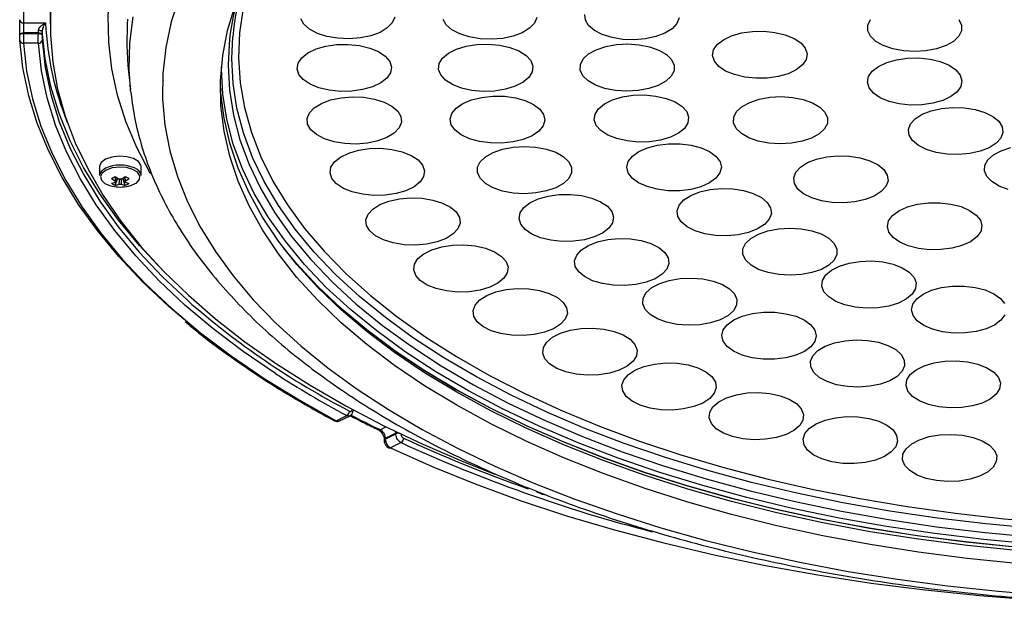
# Model space of a CAD drawing. Extents: x 25 to 439, y 25 to 312.
# Drawn here: x 267 to 294, y 175 to 191 of the extents above; entities that cross this region are included whole.
import ezdxf

# ---------------------------------------------------------------- set-up
doc = ezdxf.new("R2010")
doc.units = 0
doc.header["$LTSCALE"] = 5
doc.layers.get('0').update_dxf_attribs({"linetype": 'CONTINUOUS'})

msp = doc.modelspace()

# ---------------------------------------------------------------- linework, layer by layer
for p, q in [((268.113, 191.055), (268.113, 190.708)), ((267.399, 190.739), (267.992, 190.739)), ((267.296, 190.414), (267.296, 190.416)), ((267.796, 190.472), (267.396, 190.472)), ((267.396, 190.472), (267.396, 190.459)), ((267.396, 190.459), (267.796, 190.459)), ((267.796, 190.472), (267.799, 190.534)), ((267.796, 190.459), (267.796, 190.472)), ((267.899, 190.517), (267.896, 190.423)), ((267.896, 190.423), (267.896, 190.411)), ((267.796, 190.192), (267.396, 190.192)), ((270.205, 189.595), (270.27, 188.954)), ((270.274, 188.911), (270.27, 188.954)), ((269.437, 186.878), (269.437, 186.636)), ((270.557, 186.636), (270.557, 186.878)), ((269.865, 186.376), (269.928, 186.564)), ((270.13, 186.376), (270.066, 186.564)), ((276.257, 180.326), (276.257, 180.327)), ((276.261, 180.337), (276.259, 180.336)), ((275.802, 180.044), (276.085, 180.186)), ((275.891, 180.038), (276.174, 180.18)), ((276.981, 179.804), (277.139, 179.884)), ((277.403, 179.707), (277.12, 179.565)), ((277.403, 179.707), (277.396, 179.768)), ((277.403, 179.694), (277.403, 179.707)), ((277.091, 179.533), (277.091, 179.534)), ((277.12, 179.553), (277.403, 179.694)), ((277.12, 179.565), (277.12, 179.553)), ((277.544, 179.456), (277.261, 179.315))]:
    msp.add_line(p, q)
at = {"flags": 128}
for points in [[(270.809, 186.692), (270.805, 186.698), (270.442, 187.39), (270.149, 188.09), (269.924, 188.796), (269.77, 189.507), (269.687, 190.221), (269.674, 190.937), (269.732, 191.651), (269.861, 192.364), (270.06, 193.072), (270.328, 193.775), (270.666, 194.47), (271.072, 195.155), (271.546, 195.83), (272.085, 196.492)], [(271.589, 191.457), (271.37, 190.77), (271.222, 190.078), (271.143, 189.384), (271.135, 188.688), (271.198, 187.993), (271.331, 187.301), (271.534, 186.613), (271.806, 185.931), (272.147, 185.256), (272.556, 184.591), (273.032, 183.938), (273.574, 183.297), (274.179, 182.671), (274.848, 182.061), (275.577, 181.468), (276.365, 180.895), (277.211, 180.343), (278.111, 179.812), (279.064, 179.306), (280.066, 178.823), (281.117, 178.367), (282.212, 177.939), (283.35, 177.538), (284.526, 177.167), (285.739, 176.826), (286.984, 176.516), (288.26, 176.238), (289.561, 175.993), (290.886, 175.781), (292.231, 175.603), (293.592, 175.459), (294.966, 175.349)], [(268.126, 191.145), (268.119, 190.414), (268.182, 189.684), (268.315, 188.956), (268.518, 188.232), (268.79, 187.514), (269.131, 186.804), (269.539, 186.102), (270.014, 185.411), (270.555, 184.732), (271.16, 184.067), (271.829, 183.417), (272.559, 182.784), (273.348, 182.169), (274.196, 181.574), (275.1, 180.999), (276.058, 180.447), (277.068, 179.919), (278.127, 179.416), (279.234, 178.938), (280.07, 178.606)], [(294.091, 176.206), (292.762, 176.341), (291.45, 176.51), (290.156, 176.714), (288.886, 176.952), (287.643, 177.222), (286.429, 177.525), (285.249, 177.858), (284.106, 178.223), (283.002, 178.616), (281.941, 179.039), (280.925, 179.488), (279.958, 179.963), (279.042, 180.463), (278.179, 180.986), (277.373, 181.531), (276.624, 182.096), (275.936, 182.68), (275.31, 183.282), (274.748, 183.899), (274.251, 184.53), (273.82, 185.173), (273.458, 185.826), (273.165, 186.488), (272.941, 187.156), (272.787, 187.83), (272.704, 188.507), (272.693, 189.185), (272.752, 189.862), (272.882, 190.537), (273.082, 191.208)], [(294.091, 176.206), (292.762, 176.341), (291.45, 176.51), (290.156, 176.714), (288.886, 176.952), (287.643, 177.222), (286.429, 177.525), (285.249, 177.858), (284.106, 178.223), (283.002, 178.616), (281.941, 179.039), (280.925, 179.488), (279.958, 179.963), (279.042, 180.463), (278.179, 180.986), (277.373, 181.531), (276.624, 182.096), (275.936, 182.68), (275.31, 183.282), (274.748, 183.899), (274.251, 184.53), (273.82, 185.173), (273.458, 185.826), (273.165, 186.488), (272.941, 187.156), (272.787, 187.83), (272.704, 188.507), (272.693, 189.185), (272.752, 189.862), (272.882, 190.537), (273.082, 191.208)], [(273.301, 191.141), (273.203, 190.472), (273.177, 189.802), (273.221, 189.131), (273.336, 188.463), (273.521, 187.798), (273.776, 187.14), (274.101, 186.489), (274.493, 185.847), (274.953, 185.217), (275.479, 184.6), (276.069, 183.998), (276.722, 183.412), (277.436, 182.844), (278.208, 182.295), (279.038, 181.768), (279.922, 181.263), (280.858, 180.783), (281.844, 180.328), (282.876, 179.899), (283.952, 179.498), (285.068, 179.127), (286.223, 178.785), (287.412, 178.474), (288.632, 178.195), (289.88, 177.949), (291.152, 177.735), (292.444, 177.556), (293.754, 177.411), (295.078, 177.301)], [(270.189, 190.844), (270.18, 190.708)], [(270.27, 188.954), (270.236, 189.494), (270.253, 190.2), (270.341, 190.906)], [(276.149, 190.313), (275.844, 190.327), (275.554, 190.377), (275.297, 190.46), (275.087, 190.571), (274.936, 190.704), (274.854, 190.852)], [(277.374, 190.891), (277.31, 190.741), (277.176, 190.604), (276.981, 190.486), (276.734, 190.395), (276.451, 190.336), (276.149, 190.313)], [(279.974, 190.302), (279.669, 190.315), (279.379, 190.364), (279.121, 190.446), (278.909, 190.557), (278.757, 190.69), (278.673, 190.837)], [(281.192, 190.884), (281.13, 190.734), (280.998, 190.596), (280.804, 190.478), (280.559, 190.386), (280.277, 190.326), (279.974, 190.302)], [(283.811, 190.286), (283.506, 190.297), (283.215, 190.345), (282.955, 190.426), (282.742, 190.536), (282.587, 190.668), (282.5, 190.815), (282.486, 190.968)], [(285.019, 190.873), (284.959, 190.723), (284.83, 190.584), (284.638, 190.465), (284.394, 190.372), (284.113, 190.311), (283.811, 190.286)], [(291.351, 189.97), (291.047, 189.989), (290.76, 190.043), (290.508, 190.13), (290.305, 190.245), (290.163, 190.38), (290.09, 190.529), (290.09, 190.682), (290.163, 190.83)], [(292.538, 190.83), (292.611, 190.682), (292.611, 190.529), (292.538, 190.38), (292.396, 190.245), (292.193, 190.13), (291.941, 190.043), (291.654, 189.989), (291.351, 189.97)], [(270.18, 190.708), (270.171, 190.136), (270.205, 189.595)], [(267.296, 190.429), (267.298, 190.436), (267.303, 190.445), (267.312, 190.453), (267.325, 190.46), (267.34, 190.465), (267.357, 190.469), (267.376, 190.471), (267.396, 190.472)], [(267.296, 190.416), (267.297, 190.423), (267.303, 190.432), (267.312, 190.44), (267.324, 190.447), (267.339, 190.453), (267.357, 190.457), (267.376, 190.459), (267.396, 190.459)], [(267.796, 190.472), (267.816, 190.47), (267.834, 190.467), (267.851, 190.463), (267.866, 190.456), (267.878, 190.449), (267.888, 190.441), (267.894, 190.432), (267.896, 190.423)], [(267.796, 190.459), (267.815, 190.458), (267.833, 190.455), (267.85, 190.45), (267.865, 190.444), (267.878, 190.437), (267.887, 190.429), (267.893, 190.42), (267.896, 190.411)], [(271.014, 184.22), (270.515, 184.755), (269.947, 185.441), (269.445, 186.141), (269.012, 186.852), (268.648, 187.572), (268.354, 188.301), (268.131, 189.035), (267.979, 189.775), (267.899, 190.517)], [(294.585, 177.146), (293.267, 177.268), (291.965, 177.425), (290.68, 177.615), (289.417, 177.838), (288.179, 178.095), (286.969, 178.383), (285.792, 178.703), (284.649, 179.053), (283.545, 179.432), (282.482, 179.84), (281.463, 180.275), (280.491, 180.737), (279.569, 181.223), (278.699, 181.732), (277.883, 182.264), (277.124, 182.816), (276.424, 183.387), (275.784, 183.976), (275.208, 184.58), (274.695, 185.199), (274.248, 185.831), (273.867, 186.473), (273.554, 187.125), (273.31, 187.784), (273.135, 188.448), (273.03, 189.116), (272.995, 189.785), (273.021, 190.365)], [(287.387, 189.258), (287.081, 189.253), (286.782, 189.284), (286.506, 189.35), (286.269, 189.447), (286.086, 189.57), (285.967, 189.711), (285.92, 189.862), (285.945, 190.015), (286.044, 190.16), (286.208, 190.289), (286.43, 190.395), (286.696, 190.471), (286.99, 190.513), (287.296, 190.518), (287.596, 190.487), (287.872, 190.421), (288.108, 190.323), (288.291, 190.201), (288.41, 190.06), (288.458, 189.908), (288.432, 189.756), (288.334, 189.611), (288.169, 189.482), (287.948, 189.376), (287.682, 189.3), (287.387, 189.258)], [(271.711, 182.768), (271.303, 183.12), (270.598, 183.783), (269.958, 184.462), (269.383, 185.155), (268.876, 185.862), (268.437, 186.58), (268.067, 187.307), (267.767, 188.043), (267.539, 188.784), (267.381, 189.531), (267.296, 190.28)], [(267.396, 190.192), (267.481, 189.445), (267.638, 188.701), (267.866, 187.962), (268.164, 187.229), (268.533, 186.503), (268.971, 185.788), (269.476, 185.084), (270.049, 184.392), (270.687, 183.716), (271.39, 183.055), (272.155, 182.412), (272.98, 181.788), (273.865, 181.184), (274.806, 180.603), (275.802, 180.044)], [(274.166, 181.317), (273.304, 181.905), (272.49, 182.521), (271.736, 183.155), (271.044, 183.806), (270.414, 184.474), (269.85, 185.155), (269.351, 185.85), (268.919, 186.555), (268.556, 187.27), (268.261, 187.993), (268.036, 188.722), (267.88, 189.456), (267.796, 190.192)], [(267.896, 190.278), (267.98, 189.543), (268.135, 188.812), (268.359, 188.085), (268.653, 187.365), (269.015, 186.652), (269.446, 185.949), (269.943, 185.257), (270.506, 184.578), (271.133, 183.912), (271.801, 183.283)], [(272.921, 190.154), (272.897, 189.604), (272.933, 188.932), (273.038, 188.262), (273.214, 187.595), (273.459, 186.934), (273.773, 186.28), (274.155, 185.635), (274.604, 185.001), (275.119, 184.38), (275.698, 183.773), (276.339, 183.182), (277.042, 182.608), (277.804, 182.054), (278.623, 181.52), (279.496, 181.009), (280.422, 180.521), (281.398, 180.058), (282.421, 179.621), (283.488, 179.212), (284.596, 178.831), (285.743, 178.48), (286.925, 178.159), (288.139, 177.869), (289.382, 177.612), (290.65, 177.387), (291.939, 177.196), (293.247, 177.039), (294.57, 176.917)], [(276.219, 188.904), (275.913, 188.898), (275.613, 188.929), (275.337, 188.995), (275.1, 189.093), (274.917, 189.216), (274.799, 189.357), (274.751, 189.508), (274.777, 189.66), (274.875, 189.805), (275.039, 189.934), (275.261, 190.04), (275.527, 190.116), (275.821, 190.158), (276.127, 190.164), (276.427, 190.132), (276.703, 190.066), (276.939, 189.969), (277.122, 189.846), (277.241, 189.705), (277.289, 189.554), (277.263, 189.401), (277.165, 189.256), (277, 189.127), (276.779, 189.022), (276.513, 188.946), (276.219, 188.904)], [(280.058, 188.91), (279.752, 188.9), (279.451, 188.927), (279.171, 188.989), (278.929, 189.083), (278.739, 189.203), (278.612, 189.342), (278.555, 189.492), (278.571, 189.645), (278.661, 189.792), (278.818, 189.923), (279.033, 190.032), (279.294, 190.112), (279.586, 190.158), (279.891, 190.168), (280.193, 190.142), (280.473, 190.08), (280.715, 189.986), (280.905, 189.866), (281.032, 189.727), (281.089, 189.576), (281.072, 189.423), (280.983, 189.277), (280.826, 189.146), (280.611, 189.037), (280.35, 188.957), (280.058, 188.91)], [(283.915, 188.921), (283.611, 188.905), (283.308, 188.925), (283.023, 188.98), (282.772, 189.069), (282.572, 189.184), (282.432, 189.321), (282.362, 189.47), (282.366, 189.623), (282.442, 189.771), (282.587, 189.906), (282.793, 190.019), (283.047, 190.105), (283.334, 190.158), (283.638, 190.174), (283.942, 190.154), (284.227, 190.099), (284.477, 190.01), (284.678, 189.895), (284.817, 189.758), (284.887, 189.609), (284.884, 189.456), (284.807, 189.308), (284.662, 189.173), (284.457, 189.06), (284.203, 188.974), (283.915, 188.921)], [(291.837, 188.579), (291.542, 188.538), (291.236, 188.533), (290.936, 188.565), (290.661, 188.632), (290.426, 188.73), (290.244, 188.854), (290.127, 188.995), (290.081, 189.146), (290.109, 189.299), (290.209, 189.444), (290.375, 189.572), (290.598, 189.677), (290.865, 189.752), (291.159, 189.793), (291.465, 189.798), (291.765, 189.766), (292.04, 189.699), (292.275, 189.601), (292.457, 189.477), (292.574, 189.336), (292.62, 189.185), (292.592, 189.032), (292.492, 188.888), (292.326, 188.759), (292.103, 188.654), (291.837, 188.579)], [(294.541, 176.727), (293.209, 176.851), (291.892, 177.009), (290.594, 177.201), (289.317, 177.427), (288.065, 177.686), (286.843, 177.978), (285.652, 178.301), (284.497, 178.655), (283.381, 179.039), (282.307, 179.451), (281.277, 179.891), (280.294, 180.357), (279.362, 180.848), (278.482, 181.363), (277.657, 181.901), (276.89, 182.459), (276.182, 183.036), (275.536, 183.631), (274.953, 184.243), (274.435, 184.868), (273.982, 185.507), (273.598, 186.156), (273.281, 186.815), (273.035, 187.481), (272.858, 188.152), (272.752, 188.827), (272.716, 189.504), (272.716, 189.557)], [(294.091, 176.552), (292.762, 176.687), (291.45, 176.857), (290.156, 177.061), (288.886, 177.298), (287.643, 177.569), (286.429, 177.871), (285.249, 178.205), (284.106, 178.569), (283.002, 178.963), (281.941, 179.385), (280.925, 179.834), (279.958, 180.309), (279.042, 180.809), (278.179, 181.332), (277.373, 181.877), (276.624, 182.443), (275.936, 183.027), (275.31, 183.628), (274.748, 184.245), (274.251, 184.876), (273.82, 185.519), (273.458, 186.172), (273.165, 186.834), (272.941, 187.503), (272.787, 188.177), (272.704, 188.853), (272.691, 189.132)], [(294.091, 176.552), (292.762, 176.687), (291.45, 176.857), (290.156, 177.061), (288.886, 177.298), (287.643, 177.569), (286.429, 177.871), (285.249, 178.205), (284.106, 178.569), (283.002, 178.963), (281.941, 179.385), (280.925, 179.834), (279.958, 180.309), (279.042, 180.809), (278.179, 181.332), (277.373, 181.877), (276.624, 182.443), (275.936, 183.027), (275.31, 183.628), (274.748, 184.245), (274.251, 184.876), (273.82, 185.519), (273.458, 186.172), (273.165, 186.834), (272.941, 187.503), (272.787, 188.177), (272.704, 188.853), (272.691, 189.132)], [(276.641, 187.509), (276.339, 187.485), (276.034, 187.497), (275.743, 187.545), (275.484, 187.627), (275.272, 187.737), (275.119, 187.87), (275.033, 188.017), (275.021, 188.17), (275.082, 188.32), (275.213, 188.458), (275.406, 188.577), (275.651, 188.669), (275.932, 188.729), (276.235, 188.754), (276.54, 188.742), (276.83, 188.693), (277.089, 188.611), (277.301, 188.501), (277.455, 188.369), (277.54, 188.222), (277.553, 188.069), (277.492, 187.919), (277.361, 187.78), (277.167, 187.662), (276.923, 187.57), (276.641, 187.509)], [(280.556, 187.54), (280.256, 187.508), (279.95, 187.512), (279.655, 187.552), (279.388, 187.627), (279.164, 187.731), (278.997, 187.859), (278.896, 188.004), (278.867, 188.156), (278.911, 188.308), (279.027, 188.449), (279.208, 188.573), (279.442, 188.671), (279.717, 188.739), (280.016, 188.772), (280.322, 188.768), (280.617, 188.727), (280.884, 188.653), (281.108, 188.548), (281.276, 188.42), (281.377, 188.276), (281.406, 188.123), (281.361, 187.972), (281.245, 187.83), (281.065, 187.706), (280.83, 187.608), (280.556, 187.54)], [(284.52, 187.59), (284.227, 187.545), (283.921, 187.537), (283.62, 187.566), (283.342, 187.63), (283.102, 187.725), (282.915, 187.846), (282.791, 187.986), (282.738, 188.137), (282.759, 188.289), (282.852, 188.435), (283.012, 188.566), (283.23, 188.673), (283.494, 188.751), (283.787, 188.796), (284.092, 188.804), (284.393, 188.775), (284.671, 188.712), (284.911, 188.616), (285.098, 188.495), (285.222, 188.355), (285.275, 188.204), (285.254, 188.052), (285.161, 187.906), (285.001, 187.775), (284.783, 187.668), (284.52, 187.59)], [(288.323, 187.558), (288.036, 187.506), (287.731, 187.489), (287.428, 187.509), (287.143, 187.565), (286.893, 187.654), (286.693, 187.77), (286.554, 187.906), (286.484, 188.055), (286.488, 188.208), (286.565, 188.356), (286.71, 188.491), (286.916, 188.604), (287.17, 188.69), (287.458, 188.742), (287.762, 188.759), (288.065, 188.739), (288.35, 188.683), (288.6, 188.594), (288.8, 188.478), (288.939, 188.342), (289.009, 188.193), (289.005, 188.04), (288.929, 187.892), (288.783, 187.757), (288.577, 187.644), (288.323, 187.558)], [(293.35, 187.386), (293.109, 187.292), (292.83, 187.229), (292.529, 187.202), (292.224, 187.211), (291.931, 187.256), (291.669, 187.336), (291.453, 187.444), (291.294, 187.575), (291.203, 187.721), (291.185, 187.874), (291.24, 188.024), (291.366, 188.164), (291.554, 188.284), (291.795, 188.379), (292.075, 188.442), (292.376, 188.469), (292.681, 188.46), (292.974, 188.414), (293.236, 188.335), (293.452, 188.227), (293.611, 188.096), (293.702, 187.95), (293.72, 187.797), (293.665, 187.646), (293.539, 187.507), (293.35, 187.386)], [(281.456, 186.223), (281.17, 186.168), (280.866, 186.149), (280.562, 186.167), (280.276, 186.221), (280.023, 186.308), (279.819, 186.422), (279.676, 186.557), (279.602, 186.706), (279.601, 186.859), (279.674, 187.008), (279.815, 187.143), (280.018, 187.258), (280.269, 187.346), (280.555, 187.4), (280.859, 187.419), (281.163, 187.401), (281.45, 187.347), (281.702, 187.261), (281.906, 187.146), (282.049, 187.011), (282.123, 186.862), (282.124, 186.709), (282.051, 186.561), (281.91, 186.425), (281.707, 186.31), (281.456, 186.223)], [(285.603, 186.336), (285.331, 186.266), (285.034, 186.229), (284.728, 186.23), (284.431, 186.267), (284.16, 186.339), (283.931, 186.441), (283.758, 186.567), (283.651, 186.71), (283.615, 186.862), (283.653, 187.014), (283.763, 187.157), (283.937, 187.283), (284.167, 187.384), (284.439, 187.455), (284.736, 187.491), (285.043, 187.49), (285.34, 187.453), (285.61, 187.381), (285.839, 187.279), (286.012, 187.153), (286.119, 187.01), (286.155, 186.858), (286.117, 186.706), (286.008, 186.563), (285.833, 186.437), (285.603, 186.336)], [(293.865, 186.264), (293.618, 186.355), (293.422, 186.473), (293.288, 186.61), (293.224, 186.76), (293.233, 186.913), (293.315, 187.06), (293.466, 187.194), (293.676, 187.305), (293.933, 187.388)], [(270.557, 186.878), (270.552, 186.916), (270.487, 187.014), (270.355, 187.093), (270.175, 187.143), (269.971, 187.157), (269.771, 187.134), (269.601, 187.076)], [(277.41, 186.153), (277.116, 186.109), (276.81, 186.102), (276.51, 186.132), (276.233, 186.197), (275.994, 186.293), (275.809, 186.415), (275.687, 186.556), (275.637, 186.706), (275.66, 186.859), (275.755, 187.005), (275.917, 187.134), (276.137, 187.241), (276.401, 187.318), (276.694, 187.362), (277, 187.369), (277.301, 187.339), (277.578, 187.274), (277.816, 187.178), (278.002, 187.056), (278.123, 186.916), (278.174, 186.765), (278.151, 186.612), (278.056, 186.467), (277.894, 186.337), (277.674, 186.23), (277.41, 186.153)], [(290.264, 186.086), (290.023, 185.992), (289.744, 185.929), (289.443, 185.901), (289.137, 185.91), (288.845, 185.956), (288.583, 186.035), (288.366, 186.143), (288.208, 186.274), (288.117, 186.421), (288.098, 186.573), (288.153, 186.724), (288.279, 186.864), (288.468, 186.984), (288.709, 187.078), (288.988, 187.141), (289.289, 187.169), (289.595, 187.16), (289.887, 187.114), (290.149, 187.035), (290.366, 186.927), (290.524, 186.796), (290.615, 186.65), (290.634, 186.497), (290.578, 186.346), (290.453, 186.207), (290.264, 186.086)], [(269.601, 187.076), (269.485, 186.991), (269.438, 186.891), (269.437, 186.878)], [(270.217, 186.352), (270.3, 186.376), (270.439, 186.445), (270.518, 186.535), (270.527, 186.633), (270.465, 186.726), (270.339, 186.802), (270.167, 186.85), (269.973, 186.863), (269.781, 186.841), (269.619, 186.785), (269.619, 186.785)], [(269.601, 186.834), (269.485, 186.749), (269.438, 186.649), (269.437, 186.636)], [(269.619, 186.785), (269.508, 186.704), (269.463, 186.609), (269.49, 186.511), (269.586, 186.425), (269.737, 186.363), (269.778, 186.352)], [(282.739, 184.987), (282.473, 184.911), (282.178, 184.87), (281.872, 184.865), (281.572, 184.897), (281.297, 184.964), (281.062, 185.062), (280.88, 185.185), (280.762, 185.326), (280.716, 185.478), (280.743, 185.63), (280.842, 185.775), (281.008, 185.904), (281.231, 186.009), (281.497, 186.084), (281.792, 186.125), (282.098, 186.13), (282.398, 186.098), (282.673, 186.032), (282.909, 185.934), (283.09, 185.811), (283.208, 185.669), (283.254, 185.518), (283.227, 185.365), (283.128, 185.221), (282.962, 185.092), (282.739, 184.987)], [(287.128, 185.204), (286.887, 185.109), (286.608, 185.046), (286.307, 185.019), (286.001, 185.028), (285.709, 185.074), (285.447, 185.153), (285.231, 185.261), (285.072, 185.392), (284.981, 185.538), (284.963, 185.691), (285.018, 185.841), (285.143, 185.981), (285.332, 186.102), (285.573, 186.196), (285.852, 186.259), (286.154, 186.286), (286.459, 186.277), (286.751, 186.232), (287.013, 186.152), (287.23, 186.044), (287.388, 185.913), (287.479, 185.767), (287.498, 185.614), (287.443, 185.464), (287.317, 185.324), (287.128, 185.204)], [(278.512, 184.855), (278.232, 184.794), (277.93, 184.767), (277.625, 184.778), (277.333, 184.825), (277.073, 184.906), (276.859, 185.015), (276.703, 185.147), (276.614, 185.293), (276.599, 185.446), (276.657, 185.596), (276.785, 185.735), (276.977, 185.855), (277.219, 185.948), (277.5, 186.01), (277.801, 186.036), (278.107, 186.025), (278.398, 185.978), (278.659, 185.898), (278.873, 185.788), (279.029, 185.657), (279.117, 185.51), (279.133, 185.357), (279.075, 185.207), (278.946, 185.068), (278.755, 184.948), (278.512, 184.855)], [(293.02, 184.986), (292.849, 184.859), (292.622, 184.756), (292.353, 184.683), (292.056, 184.645), (291.75, 184.643), (291.452, 184.678), (291.179, 184.747), (290.948, 184.847), (290.771, 184.972), (290.659, 185.115), (290.618, 185.266), (290.651, 185.419), (290.756, 185.562), (290.927, 185.689), (291.154, 185.792), (291.423, 185.865), (291.72, 185.903), (292.026, 185.905), (292.324, 185.87), (292.597, 185.801), (292.828, 185.701), (293.005, 185.576), (293.117, 185.433), (293.158, 185.282), (293.125, 185.13), (293.02, 184.986)], [(289.044, 184.23), (288.842, 184.115), (288.59, 184.028), (288.305, 183.973), (288.001, 183.954), (287.697, 183.972), (287.41, 184.026), (287.157, 184.112), (286.954, 184.227), (286.81, 184.362), (286.736, 184.51), (286.735, 184.663), (286.807, 184.812), (286.948, 184.948), (287.151, 185.063), (287.402, 185.15), (287.688, 185.205), (287.992, 185.224), (288.296, 185.206), (288.582, 185.153), (288.835, 185.066), (289.039, 184.952), (289.182, 184.816), (289.256, 184.668), (289.258, 184.515), (289.185, 184.366), (289.044, 184.23)], [(279.932, 183.637), (279.669, 183.558), (279.376, 183.513), (279.07, 183.505), (278.769, 183.533), (278.491, 183.597), (278.251, 183.692), (278.063, 183.812), (277.939, 183.952), (277.885, 184.103), (277.905, 184.256), (277.998, 184.402), (278.157, 184.532), (278.375, 184.64), (278.638, 184.719), (278.93, 184.763), (279.236, 184.772), (279.537, 184.744), (279.815, 184.68), (280.056, 184.585), (280.243, 184.464), (280.367, 184.324), (280.421, 184.174), (280.401, 184.021), (280.309, 183.875), (280.149, 183.744), (279.932, 183.637)], [(284.376, 183.86), (284.135, 183.766), (283.856, 183.703), (283.555, 183.676), (283.249, 183.685), (282.957, 183.73), (282.695, 183.81), (282.479, 183.918), (282.32, 184.049), (282.229, 184.195), (282.211, 184.348), (282.266, 184.498), (282.392, 184.638), (282.58, 184.758), (282.821, 184.853), (283.101, 184.916), (283.402, 184.943), (283.707, 184.934), (284, 184.889), (284.262, 184.809), (284.478, 184.701), (284.636, 184.57), (284.728, 184.424), (284.746, 184.271), (284.691, 184.121), (284.565, 183.981), (284.376, 183.86)], [(294.055, 176.643), (292.733, 176.778), (291.426, 176.947), (290.138, 177.15), (288.873, 177.385), (287.635, 177.654), (286.426, 177.954), (285.249, 178.285), (284.109, 178.646), (283.007, 179.037), (281.948, 179.455), (280.934, 179.9), (279.967, 180.371), (279.05, 180.867), (278.186, 181.386), (277.377, 181.926), (276.625, 182.487), (275.933, 183.066), (275.301, 183.662), (274.732, 184.275), (274.387, 184.693)], [(294.055, 176.643), (292.733, 176.778), (291.426, 176.947), (290.138, 177.15), (288.873, 177.385), (287.635, 177.654), (286.426, 177.954), (285.249, 178.285), (284.109, 178.646), (283.007, 179.037), (281.948, 179.455), (280.934, 179.9), (279.967, 180.371), (279.05, 180.867), (278.186, 181.386), (277.377, 181.926), (276.625, 182.487), (275.933, 183.066), (275.301, 183.662), (274.732, 184.275), (274.387, 184.693)], [(291.285, 183.45), (291.128, 183.318), (290.913, 183.209), (290.652, 183.129), (290.361, 183.082), (290.055, 183.072), (289.754, 183.099), (289.474, 183.16), (289.231, 183.254), (289.041, 183.374), (288.913, 183.513), (288.856, 183.663), (288.872, 183.816), (288.961, 183.963), (289.118, 184.094), (289.333, 184.203), (289.594, 184.283), (289.885, 184.33), (290.191, 184.34), (290.492, 184.314), (290.772, 184.252), (291.015, 184.158), (291.205, 184.039), (291.333, 183.899), (291.39, 183.749), (291.374, 183.596), (291.285, 183.45)], [(286.331, 182.869), (286.121, 182.757), (285.864, 182.674), (285.574, 182.625), (285.269, 182.611), (284.966, 182.634), (284.684, 182.693), (284.437, 182.784), (284.242, 182.902), (284.108, 183.039), (284.044, 183.189), (284.054, 183.342), (284.137, 183.49), (284.287, 183.623), (284.498, 183.734), (284.755, 183.817), (285.044, 183.867), (285.349, 183.88), (285.652, 183.857), (285.935, 183.798), (286.181, 183.707), (286.377, 183.59), (286.51, 183.452), (286.574, 183.302), (286.565, 183.149), (286.482, 183.002), (286.331, 182.869)], [(281.645, 182.517), (281.404, 182.422), (281.125, 182.359), (280.824, 182.332), (280.518, 182.341), (280.226, 182.387), (279.964, 182.466), (279.747, 182.574), (279.589, 182.705), (279.498, 182.851), (279.479, 183.004), (279.535, 183.155), (279.66, 183.294), (279.849, 183.415), (280.09, 183.509), (280.369, 183.572), (280.67, 183.6), (280.976, 183.59), (281.268, 183.545), (281.53, 183.466), (281.747, 183.357), (281.905, 183.226), (281.996, 183.08), (282.015, 182.927), (281.96, 182.777), (281.834, 182.637), (281.645, 182.517)], [(293.774, 182.888), (293.669, 182.745), (293.498, 182.618), (293.271, 182.515), (293.001, 182.442), (292.704, 182.404), (292.398, 182.402), (292.1, 182.438), (291.828, 182.507), (291.596, 182.607), (291.42, 182.733), (291.308, 182.875), (291.268, 183.027), (291.302, 183.179), (291.407, 183.323), (291.578, 183.45), (291.805, 183.552), (292.075, 183.625), (292.371, 183.663), (292.678, 183.665), (292.976, 183.63), (293.248, 183.56), (293.48, 183.46), (293.656, 183.335), (293.768, 183.192)], [(288.56, 182.034), (288.385, 181.908), (288.155, 181.807), (287.884, 181.736), (287.586, 181.7), (287.28, 181.7), (286.983, 181.737), (286.712, 181.809), (286.484, 181.911), (286.311, 182.037), (286.203, 182.18), (286.167, 182.332), (286.205, 182.484), (286.314, 182.627), (286.489, 182.753), (286.718, 182.854), (286.99, 182.925), (287.287, 182.961), (287.593, 182.96), (287.891, 182.923), (288.161, 182.852), (288.39, 182.75), (288.563, 182.624), (288.671, 182.48), (288.707, 182.328), (288.669, 182.177), (288.56, 182.034)], [(283.626, 181.513), (283.41, 181.404), (283.149, 181.324), (282.857, 181.278), (282.552, 181.268), (282.25, 181.295), (281.97, 181.357), (281.729, 181.451), (281.539, 181.571), (281.412, 181.71), (281.355, 181.861), (281.372, 182.014), (281.462, 182.16), (281.619, 182.291), (281.834, 182.4), (282.095, 182.48), (282.387, 182.526), (282.693, 182.536), (282.994, 182.509), (283.274, 182.447), (283.516, 182.353), (283.706, 182.233), (283.833, 182.094), (283.89, 181.944), (283.873, 181.791), (283.783, 181.644), (283.626, 181.513)], [(291.012, 181.374), (290.877, 181.237), (290.68, 181.119), (290.433, 181.029), (290.149, 180.971), (289.846, 180.949), (289.541, 180.963), (289.253, 181.014), (288.996, 181.098), (288.787, 181.209), (288.638, 181.343), (288.557, 181.491), (288.549, 181.644), (288.615, 181.793), (288.75, 181.931), (288.947, 182.048), (289.194, 182.138), (289.478, 182.196), (289.781, 182.218), (290.085, 182.204), (290.374, 182.153), (290.631, 182.07), (290.84, 181.958), (290.989, 181.824), (291.07, 181.676), (291.078, 181.523), (291.012, 181.374)], [(277.374, 181.928), (278.155, 181.408), (279.02, 180.888), (279.938, 180.392), (280.907, 179.92), (281.923, 179.474), (282.984, 179.055), (284.087, 178.664), (285.229, 178.303), (286.407, 177.971), (287.618, 177.67), (288.858, 177.402), (290.125, 177.165), (291.415, 176.962), (292.724, 176.793), (294.048, 176.658)], [(277.374, 181.928), (278.155, 181.408), (279.02, 180.888), (279.938, 180.392), (280.907, 179.92), (281.923, 179.474), (282.984, 179.055), (284.087, 178.664), (285.229, 178.303), (286.407, 177.971), (287.618, 177.67), (288.858, 177.402), (290.125, 177.165), (291.415, 176.962), (292.724, 176.793), (294.048, 176.658)], [(285.842, 180.641), (285.656, 180.52), (285.417, 180.424), (285.139, 180.36), (284.838, 180.331), (284.532, 180.339), (284.239, 180.383), (283.976, 180.461), (283.757, 180.568), (283.596, 180.698), (283.502, 180.844), (283.481, 180.997), (283.533, 181.148), (283.656, 181.288), (283.843, 181.409), (284.082, 181.505), (284.36, 181.569), (284.66, 181.598), (284.966, 181.59), (285.259, 181.546), (285.523, 181.468), (285.741, 181.361), (285.902, 181.231), (285.996, 181.085), (286.018, 180.932), (285.965, 180.782), (285.842, 180.641)], [(293.634, 180.904), (293.541, 180.758), (293.381, 180.628), (293.164, 180.52), (292.901, 180.442), (292.608, 180.397), (292.302, 180.389), (292.001, 180.417), (291.723, 180.481), (291.483, 180.576), (291.295, 180.697), (291.171, 180.837), (291.118, 180.988), (291.138, 181.14), (291.231, 181.286), (291.391, 181.417), (291.609, 181.524), (291.872, 181.603), (292.164, 181.648), (292.47, 181.656), (292.771, 181.628), (293.049, 181.564), (293.289, 181.469), (293.477, 181.348), (293.601, 181.208), (293.654, 181.057), (293.634, 180.904)], [(288.26, 179.915), (288.106, 179.783), (287.892, 179.674), (287.633, 179.592), (287.342, 179.545), (287.036, 179.533), (286.734, 179.559), (286.453, 179.62), (286.21, 179.712), (286.017, 179.831), (285.888, 179.97), (285.828, 180.12), (285.842, 180.273), (285.929, 180.42), (286.084, 180.552), (286.297, 180.662), (286.557, 180.743), (286.848, 180.791), (287.153, 180.802), (287.455, 180.777), (287.736, 180.716), (287.979, 180.623), (288.172, 180.504), (288.301, 180.365), (288.361, 180.215), (288.347, 180.062), (288.26, 179.915)], [(290.841, 179.347), (290.72, 179.206), (290.536, 179.084), (290.299, 178.987), (290.022, 178.921), (289.722, 178.891), (289.416, 178.897), (289.122, 178.94), (288.857, 179.017), (288.637, 179.123), (288.473, 179.252), (288.377, 179.397), (288.352, 179.55), (288.402, 179.701), (288.522, 179.842), (288.706, 179.964), (288.943, 180.061), (289.22, 180.126), (289.52, 180.157), (289.826, 180.151), (290.12, 180.108), (290.385, 180.031), (290.606, 179.925), (290.769, 179.796), (290.866, 179.65), (290.89, 179.498), (290.841, 179.347)], [(293.543, 178.944), (293.459, 178.797), (293.307, 178.664), (293.096, 178.553), (292.838, 178.471), (292.548, 178.422), (292.243, 178.409), (291.941, 178.433), (291.659, 178.493), (291.413, 178.584), (291.218, 178.702), (291.086, 178.84), (291.024, 178.99), (291.035, 179.143), (291.119, 179.29), (291.271, 179.423), (291.482, 179.534), (291.74, 179.616), (292.03, 179.665), (292.335, 179.678), (292.638, 179.654), (292.92, 179.595), (293.165, 179.503), (293.36, 179.385), (293.492, 179.247), (293.555, 179.097), (293.543, 178.944)], [(277.261, 179.315), (278.378, 178.817), (279.541, 178.346), (280.748, 177.904), (281.996, 177.491), (283.282, 177.109), (284.604, 176.757), (285.957, 176.438), (287.34, 176.152), (288.748, 175.899), (290.179, 175.68), (291.63, 175.496), (293.096, 175.347), (294.575, 175.233), (296.063, 175.154), (297.557, 175.112)]]:
    msp.add_lwpolyline(points, dxfattribs=at)
for centre, radius, start, end in [((279.658, 189.757), 6.665, 162.5484, 174.7691), ((279.548, 189.581), 6.652, 164.4365, 175.0571), ((275.194, 191.055), 7.801, 178.8082, 182.3191), ((267.391, 190.831), 0.0924, 182.1355, 274.7277), ((276.12, 191.111), 8.137, 182.6242, 201.9514), ((267.818, 190.347), 0.188, 64.4861, 95.7808), ((267.387, 190.284), 0.0917, 182.0799, 275.1753), ((267.8, 190.289), 0.0965, 267.5822, 353.3807), ((269.998, 185.958), 0.961, 66.5702, 114.3642), ((269.147, 187.918), 1.489, 294.3134, 298.8167), ((270.533, 187.412), 1.041, 230.1154, 237.2797), ((269.462, 187.412), 1.041, 302.7202, 309.8847), ((270.848, 187.918), 1.489, 241.1839, 245.6859), ((270.315, 186.605), 0.244, 7.33, 74.5144), ((270.428, 187.36), 1.041, 230.1154, 237.2797), ((269.658, 187.024), 0.604, 279.7113, 290.0118), ((270.093, 186.962), 0.629, 238.0985, 248.7714), ((269.997, 187.328), 1, 257.3265, 282.6735), ((269.897, 186.47), 0.035, 156.821, 203.1746), ((269.763, 186.972), 0.604, 279.7113, 290.0118), ((269.997, 186.27), 0.267, 84.0893, 95.9096), ((269.997, 186.67), 0.268, 264.0943, 275.9079), ((270.232, 186.972), 0.604, 249.988, 260.2889), ((269.567, 187.36), 1.041, 302.7202, 309.8847), ((270.097, 186.47), 0.035, 336.813, 23.187), ((270.336, 187.024), 0.604, 249.988, 260.2889), ((269.902, 186.962), 0.629, 291.2279, 301.9022), ((286.347, 199.882), 22.071, 228.7716, 242.5076), ((288.155, 202.867), 25.693, 237.0119, 241.9817), ((276.017, 180.31), 0.142, 298.9022, 357.4908), ((276.213, 180.312), 0.0432, 4.4792, 68.2555), ((276.229, 180.329), 0.0274, 357.3833, 27.1076), ((275.777, 180.089), 0.0514, 244.5374, 299.2134), ((290.355, 207.67), 30.909, 242.6946, 244.3612), ((276.956, 179.844), 0.0472, 247.2295, 302.0997), ((277.471, 179.539), 0.181, 89.13, 112.2167), ((277.474, 179.518), 0.19, 80.6292, 111.8914), ((277.132, 179.525), 0.042, 106.19, 167.6951), ((277.131, 179.513), 0.0412, 105.8539, 169.9499), ((277.464, 179.582), 0.149, 302.7161, 358.0489), ((294.22, 215.743), 39.935, 245.3188, 255.6103), ((292.857, 212.347), 36.143, 245.0523, 250.7887), ((277.236, 179.354), 0.0461, 247.6023, 302.8546), ((281.513, 178.665), 0.617, 237.2479, 258.6407)]:
    msp.add_arc(centre, radius, start, end)
for points, knots in [([(267.296, 190.426), (267.297, 190.443), (267.299, 190.491), (267.301, 190.578), (267.301, 190.678), (267.301, 190.768), (267.3, 190.808), (267.299, 190.828)], [0, 0, 0, 0, 0.122064, 0.341188, 0.560551, 0.780203, 1, 1, 1, 1]), ([(267.399, 190.739), (267.4, 190.726), (267.401, 190.699), (267.401, 190.64), (267.4, 190.573), (267.399, 190.515), (267.397, 190.483), (267.396, 190.472)], [0, 0, 0, 0, 0.219467, 0.438906, 0.658286, 0.877689, 1, 1, 1, 1]), ([(267.799, 190.534), (267.801, 190.546), (267.803, 190.563), (267.818, 190.598), (267.851, 190.646), (267.914, 190.7), (267.965, 190.728), (267.992, 190.739), (267.992, 190.739)], [0, 0, 0, 0, 0.118176, 0.15739, 0.36445, 0.670232, 0.99597, 1, 1, 1, 1]), ([(267.992, 190.739), (267.992, 190.739), (267.979, 190.722), (267.954, 190.686), (267.924, 190.625), (267.904, 190.568), (267.9, 190.532), (267.899, 190.517)], [0, 0, 0, 0, 0.004936, 0.336615, 0.647404, 0.853666, 1, 1, 1, 1]), ([(267.296, 190.28), (267.295, 190.287), (267.295, 190.3), (267.294, 190.33), (267.295, 190.363), (267.295, 190.393), (267.296, 190.408), (267.296, 190.414)], [0, 0, 0, 0, 0.219742, 0.439349, 0.658605, 0.877632, 1, 1, 1, 1]), ([(267.296, 190.429), (267.296, 190.426), (267.296, 190.422), (267.296, 190.418), (267.296, 190.416)], [0, 0, 0, 0, 0.699993, 1, 1, 1, 1]), ([(267.396, 190.459), (267.396, 190.448), (267.395, 190.416), (267.395, 190.358), (267.394, 190.292), (267.395, 190.232), (267.395, 190.206), (267.396, 190.192)], [0, 0, 0, 0, 0.122536, 0.341817, 0.561148, 0.780599, 1, 1, 1, 1]), ([(267.796, 190.192), (267.796, 190.199), (267.795, 190.218), (267.794, 190.264), (267.794, 190.328), (267.795, 190.397), (267.796, 190.439), (267.796, 190.459)], [0, 0, 0, 0, 0.122369, 0.341642, 0.561028, 0.780541, 1, 1, 1, 1]), ([(267.896, 190.411), (267.895, 190.401), (267.895, 190.38), (267.894, 190.345), (267.894, 190.313), (267.895, 190.291), (267.895, 190.281), (267.896, 190.278)], [0, 0, 0, 0, 0.219828, 0.439499, 0.658796, 0.877804, 1, 1, 1, 1]), ([(270.276, 188.907), (270.305, 188.688), (270.363, 188.235), (270.529, 187.555), (270.756, 186.867), (271.046, 186.186), (271.399, 185.512), (271.812, 184.848), (272.287, 184.194), (272.823, 183.553), (273.417, 182.926), (274.068, 182.315), (274.776, 181.721), (275.537, 181.147), (276.35, 180.593), (277.213, 180.061), (278.123, 179.552), (279.078, 179.066), (280.076, 178.605), (281.115, 178.17), (282.192, 177.76), (283.304, 177.378), (284.451, 177.024), (285.628, 176.698), (286.833, 176.4), (288.064, 176.133), (289.318, 175.895), (290.592, 175.688), (291.884, 175.512), (293.19, 175.367), (294.508, 175.253), (295.835, 175.172), (297.168, 175.122), (298.504, 175.104), (299.84, 175.118), (301.174, 175.164), (302.501, 175.241), (303.82, 175.351), (305.128, 175.492), (306.421, 175.664), (307.698, 175.867), (308.954, 176.101), (310.187, 176.364), (311.396, 176.658), (312.576, 176.98), (313.726, 177.33), (314.843, 177.709), (315.924, 178.114), (316.967, 178.546), (317.971, 179.004), (318.932, 179.486), (319.848, 179.993), (320.718, 180.523), (321.539, 181.075), (322.309, 181.648), (323.026, 182.241), (323.688, 182.854), (324.293, 183.484), (324.84, 184.13), (325.326, 184.79), (325.751, 185.463), (326.112, 186.146), (326.41, 186.837), (326.642, 187.534), (326.81, 188.212), (326.868, 188.659), (326.896, 188.871)], [0, 0, 0, 0, 0.014195, 0.029274, 0.044412, 0.059634, 0.074952, 0.090372, 0.105889, 0.121492, 0.137166, 0.152895, 0.168663, 0.184456, 0.200263, 0.216075, 0.231885, 0.247688, 0.263482, 0.279267, 0.295041, 0.310805, 0.326559, 0.342303, 0.358038, 0.373765, 0.389485, 0.405199, 0.420908, 0.436612, 0.452313, 0.46801, 0.483706, 0.499401, 0.515096, 0.53079, 0.546486, 0.562184, 0.577885, 0.593589, 0.609298, 0.625011, 0.640732, 0.656459, 0.672195, 0.687939, 0.703694, 0.719459, 0.735236, 0.751025, 0.766826, 0.782639, 0.798462, 0.814294, 0.830132, 0.845967, 0.861791, 0.877592, 0.893358, 0.909071, 0.924713, 0.940269, 0.955725, 0.971075, 0.986322, 1, 1, 1, 1]), ([(269.865, 186.484), (269.866, 186.495), (269.869, 186.536), (269.872, 186.577), (269.874, 186.606)], [0, 0, 0, 0, 0.271154, 1, 1, 1, 1]), ([(269.875, 186.605), (269.873, 186.567), (269.869, 186.518), (269.866, 186.468), (269.865, 186.456)], [0, 0, 0, 0, 0.760936, 1, 1, 1, 1]), ([(270.129, 186.456), (270.129, 186.468), (270.125, 186.518), (270.122, 186.567), (270.119, 186.605)], [0, 0, 0, 0, 0.239064, 1, 1, 1, 1]), ([(270.121, 186.606), (270.123, 186.577), (270.126, 186.536), (270.129, 186.495), (270.129, 186.484)], [0, 0, 0, 0, 0.728847, 1, 1, 1, 1]), ([(269.97, 186.404), (269.971, 186.416), (269.973, 186.46), (269.977, 186.504), (269.979, 186.536)], [0, 0, 0, 0, 0.269676, 1, 1, 1, 1]), ([(270.016, 186.537), (270.018, 186.505), (270.021, 186.46), (270.024, 186.416), (270.025, 186.404)], [0, 0, 0, 0, 0.732691, 1, 1, 1, 1]), ([(271.738, 182.715), (271.798, 182.663), (272.093, 182.408), (272.677, 181.965), (273.493, 181.39), (274.157, 180.956), (274.563, 180.721), (274.661, 180.664)], [0, 0, 0, 0, 0.07116, 0.350823, 0.630508, 0.910202, 1, 1, 1, 1]), ([(274.661, 180.664), (274.866, 180.542), (275.221, 180.331), (275.597, 180.128), (275.755, 180.043)], [0, 0, 0, 0, 0.577825, 1, 1, 1, 1]), ([(276.158, 180.304), (276.166, 180.3), (276.181, 180.294), (276.202, 180.298), (276.218, 180.313), (276.227, 180.332), (276.228, 180.347), (276.229, 180.352)], [0, 0, 0, 0, 0.219096, 0.438345, 0.657698, 0.877241, 1, 1, 1, 1]), ([(276.174, 180.18), (276.175, 180.181), (276.193, 180.186), (276.22, 180.214), (276.246, 180.259), (276.257, 180.295), (276.256, 180.315), (276.256, 180.315)], [0, 0, 0, 0, 0.019948, 0.344417, 0.653593, 0.986391, 1, 1, 1, 1]), ([(276.256, 180.315), (276.256, 180.318), (276.256, 180.322), (276.257, 180.326), (276.257, 180.327)], [0, 0, 0, 0, 0.699992, 1, 1, 1, 1]), ([(275.756, 180.044), (275.758, 180.042), (275.775, 180.029), (275.815, 180.023), (275.862, 180.023), (275.883, 180.037), (275.89, 180.041)], [0, 0, 0, 0, 0.050255, 0.460232, 0.839663, 1, 1, 1, 1]), ([(275.802, 180.044), (275.811, 180.041), (275.835, 180.03), (275.867, 180.027), (275.884, 180.037), (275.89, 180.041)], [0, 0, 0, 0, 0.274322, 0.765966, 1, 1, 1, 1]), ([(276.174, 180.18), (276.173, 180.18), (276.163, 180.17), (276.132, 180.169), (276.101, 180.18), (276.085, 180.186)], [0, 0, 0, 0, 0.016512, 0.508318, 1, 1, 1, 1]), ([(276.174, 180.181), (276.302, 180.115), (276.553, 179.986), (276.811, 179.861), (276.937, 179.801)], [0, 0, 0, 0, 0.512532, 1, 1, 1, 1]), ([(276.938, 179.8), (276.94, 179.799), (276.954, 179.794), (276.989, 179.767), (277.033, 179.714), (277.069, 179.648), (277.089, 179.583), (277.089, 179.548), (277.089, 179.534)], [0, 0, 0, 0, 0.031205, 0.23406, 0.435935, 0.644678, 0.855325, 1, 1, 1, 1]), ([(276.981, 179.804), (276.997, 179.794), (277.03, 179.775), (277.072, 179.724), (277.104, 179.664), (277.119, 179.609), (277.12, 179.577), (277.12, 179.565)], [0, 0, 0, 0, 0.219467, 0.438908, 0.658286, 0.877689, 1, 1, 1, 1]), ([(277.092, 179.52), (277.091, 179.518), (277.088, 179.494), (277.102, 179.443), (277.137, 179.375), (277.18, 179.329), (277.212, 179.316), (277.22, 179.313)], [0, 0, 0, 0, 0.025402, 0.293771, 0.587926, 0.899549, 1, 1, 1, 1]), ([(277.091, 179.533), (277.091, 179.53), (277.091, 179.526), (277.091, 179.522), (277.091, 179.521)], [0, 0, 0, 0, 0.700003, 1, 1, 1, 1]), ([(277.12, 179.553), (277.121, 179.542), (277.123, 179.51), (277.138, 179.455), (277.17, 179.395), (277.213, 179.344), (277.245, 179.325), (277.261, 179.315)], [0, 0, 0, 0, 0.122537, 0.341819, 0.56115, 0.780602, 1, 1, 1, 1]), ([(277.544, 179.456), (277.535, 179.461), (277.51, 179.475), (277.471, 179.513), (277.434, 179.569), (277.409, 179.633), (277.405, 179.674), (277.403, 179.694)], [0, 0, 0, 0, 0.122368, 0.341642, 0.561027, 0.780541, 1, 1, 1, 1]), ([(277.542, 179.695), (277.543, 179.685), (277.545, 179.664), (277.557, 179.632), (277.576, 179.604), (277.595, 179.586), (277.608, 179.579), (277.612, 179.577)], [0, 0, 0, 0, 0.219829, 0.4395, 0.658795, 0.877801, 1, 1, 1, 1])]:
    msp.add_open_spline(points, degree=3, knots=knots)

doc.saveas('drawing.dxf')
